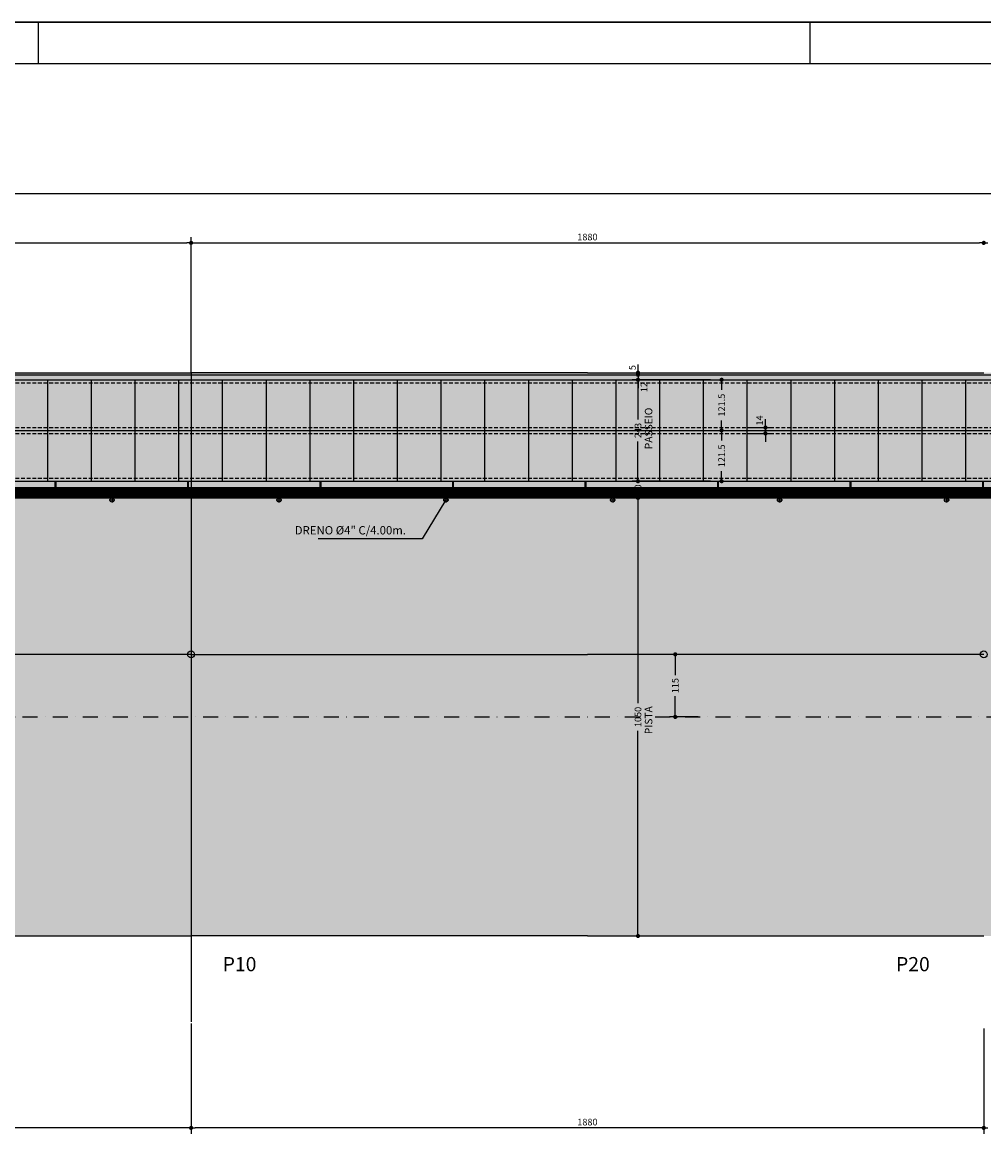
# Model space of a CAD drawing. Extents: x -2117 to 14905, y 2149 to 19855.
# Drawn here: x 10260 to 11413, y 14022 to 15354 of the extents above; entities that cross this region are included whole.
import ezdxf
from ezdxf.enums import TextEntityAlignment as Align

# ---------------------------------------------------------------- set-up
doc = ezdxf.new("R2010")
doc.units = 0
doc.header["$LTSCALE"] = 18
doc.header["$MEASUREMENT"] = 0
doc.linetypes.add('DASHDOTX2', pattern=[2, 1, -0.5, 0, -0.5])
doc.linetypes.add('DASHED2', pattern=[0.375, 0.25, -0.125])
doc.layers.get('0').update_dxf_attribs({"linetype": 'CONTINUOUS'})
doc.layers.get('DEFPOINTS').update_dxf_attribs({"linetype": 'CONTINUOUS'})
for name, color, linetype in [('01', 9, 'CONTINUOUS'), ('01EIXO', 128, 'CONTINUOUS'), ('02', 1, 'CONTINUOUS'), ('03', 7, 'CONTINUOUS'), ('COTA', 243, 'CONTINUOUS'), ('HACHURA', 134, 'CONTINUOUS'), ('TEXTO', 2, 'CONTINUOUS'), ('TITULO', 4, 'CONTINUOUS')]:
    doc.layers.add(name, color=color, linetype=linetype)
doc.styles.add('ROMAND', font='romand')
doc.styles.add('ROMANS', font='romans')
doc.dimstyles.new('COTA100', dxfattribs={"dimtxt": 8, "dimasz": 5, "dimexe": 7, "dimexo": 2, "dimgap": 3, "dimtad": 1, "dimdec": 1, "dimlfac": 2, "dimzin": 12, "dimdsep": 46, "dimtxsty": 'ROMANS', "dimblk1": 'DOT', "dimblk2": 'DOT', "dimsah": 1, "dimcen": 0, "dimdle": 7, "dimclrd": 243, "dimclre": 243, "dimclrt": 2, "dimadec": 0, "dimazin": 0, "dimtfac": 1, "dimtdec": 4, "dimtix": 1, "dimtmove": 2, "dimatfit": 3, "dimldrblk": 'DOT', "dimfxl": 0, "dimtolj": 1, "dimtzin": 12, "dimarcsym": 0})

# ---------------------------------------------------------------- blocks, each defined once
blk = doc.blocks.new('_DOT')
at = {"color": 243, "linetype": 'ByBlock'}
blk.add_line((-0.5, 0), (-1, 0), dxfattribs=at)
at = {"color": 243, "linetype": 'ByBlock', "const_width": 0.5}
blk.add_lwpolyline([(-0.25, 0, 1), (0.25, 0, 1)], format="xyb", close=True, dxfattribs=at)
blk = doc.blocks.new('*D109')
at = {"layer": 'COTA', "color": 243, "lineweight": -2}
for p, q in [((9367.7, 14939.9), (9367.7, 15096.5)), ((10462.7, 14935.9), (10462.7, 15096.5)), ((9372.7, 15089.5), (10457.7, 15089.5))]:
    blk.add_line(p, q, dxfattribs=at)
at = {"layer": 'DEFPOINTS', "color": 0, "lineweight": 0}
for p in [(10462.7, 15089.5), (9367.7, 14937.9), (10462.7, 14933.9)]:
    blk.add_point(p, dxfattribs=at)
at = {"layer": 'COTA', "color": 243, "lineweight": -2, "xscale": 5, "yscale": 5, "zscale": 5, "rotation": 180}
blk.add_blockref('_DOT', (9367.7, 15089.5), dxfattribs=at)
at = {"layer": 'COTA', "color": 243, "lineweight": -2, "xscale": 5, "yscale": 5, "zscale": 5}
blk.add_blockref('_DOT', (10462.7, 15089.5), dxfattribs=at)
at = {"layer": 'COTA', "color": 2, "insert": (9915.2, 15096.5), "char_height": 8, "attachment_point": 5, "style": 'ROMANS'}
blk.add_mtext('\\A1;2190', dxfattribs=at)
blk = doc.blocks.new('*D112')
at = {"layer": 'COTA', "color": 243, "lineweight": -2}
for p, q in [((9367.7, 14188.9), (9367.7, 14021.9)), ((10462.7, 14154.1), (10462.7, 14021.9)), ((10457.7, 14028.9), (9372.7, 14028.9))]:
    blk.add_line(p, q, dxfattribs=at)
at = {"layer": 'DEFPOINTS', "color": 0, "lineweight": 0}
for p in [(9367.7, 14190.9), (10462.7, 14156.1), (9367.7, 14028.9)]:
    blk.add_point(p, dxfattribs=at)
at = {"layer": 'COTA', "color": 243, "lineweight": -2, "xscale": 5, "yscale": 5, "zscale": 5, "rotation": 180}
blk.add_blockref('_DOT', (9367.7, 14028.9), dxfattribs=at)
at = {"layer": 'COTA', "color": 243, "lineweight": -2, "xscale": 5, "yscale": 5, "zscale": 5}
blk.add_blockref('_DOT', (10462.7, 14028.9), dxfattribs=at)
at = {"layer": 'COTA', "color": 2, "insert": (9915.2, 14035.9), "char_height": 8, "attachment_point": 5, "style": 'ROMANS'}
blk.add_mtext('\\A1;2190', dxfattribs=at)
blk = doc.blocks.new('*D121')
at = {"layer": 'COTA', "color": 243, "lineweight": -2}
for p, q in [((11085.2, 14925.4), (10991.3, 14925.4)), ((10998.3, 14920.4), (10998.3, 14878)), ((10998.3, 14808.9), (10998.3, 14851.4)), ((11085.2, 14803.9), (10991.3, 14803.9))]:
    blk.add_line(p, q, dxfattribs=at)
at = {"layer": 'DEFPOINTS', "color": 0, "lineweight": 0}
for p in [(11087.2, 14925.4), (10998.3, 14803.9), (11087.2, 14803.9)]:
    blk.add_point(p, dxfattribs=at)
at = {"layer": 'COTA', "color": 243, "lineweight": -2, "xscale": 5, "yscale": 5, "zscale": 5}
for p, rotation in [((10998.3, 14925.4), 90), ((10998.3, 14803.9), 270)]:
    blk.add_blockref('_DOT', p, dxfattribs=dict(at, rotation=rotation))
at = {"layer": 'COTA', "color": 2, "insert": (10998.3, 14864.7), "char_height": 8, "attachment_point": 5, "rotation": 90, "style": 'ROMANS'}
blk.add_mtext('\\A1;243', dxfattribs=at)
blk = doc.blocks.new('*D122')
at = {"layer": 'COTA', "color": 243, "lineweight": -2}
for p, q in [((10998.3, 14808.9), (10998.3, 14813.9)), ((11085.2, 14803.9), (10991.3, 14803.9)), ((10998.3, 14803.9), (10998.3, 14803.4)), ((11085.2, 14783.9), (10991.3, 14783.9)), ((10998.3, 14783.9), (10998.3, 14784.5)), ((10998.3, 14778.9), (10998.3, 14773.9))]:
    blk.add_line(p, q, dxfattribs=at)
at = {"layer": 'DEFPOINTS', "color": 0, "lineweight": 0}
for p in [(11087.2, 14803.9), (10998.3, 14783.9), (11087.2, 14783.9)]:
    blk.add_point(p, dxfattribs=at)
at = {"layer": 'COTA', "color": 243, "lineweight": -2, "xscale": 5, "yscale": 5, "zscale": 5}
for p, rotation in [((10998.3, 14803.9), 270), ((10998.3, 14783.9), 90)]:
    blk.add_blockref('_DOT', p, dxfattribs=dict(at, rotation=rotation))
at = {"layer": 'COTA', "color": 2, "insert": (10998.3, 14793.9), "char_height": 8, "attachment_point": 5, "rotation": 90, "style": 'ROMANS'}
blk.add_mtext('\\A1;40', dxfattribs=at)
blk = doc.blocks.new('*D123')
at = {"layer": 'COTA', "color": 243, "lineweight": -2}
for p, q in [((11085.2, 14783.9), (10991.3, 14783.9)), ((10998.3, 14778.9), (10998.3, 14538)), ((10998.3, 14263.9), (10998.3, 14504.9)), ((11085.2, 14258.9), (10991.3, 14258.9))]:
    blk.add_line(p, q, dxfattribs=at)
at = {"layer": 'DEFPOINTS', "color": 0, "lineweight": 0}
for p in [(11087.2, 14783.9), (10998.3, 14258.9), (11087.2, 14258.9)]:
    blk.add_point(p, dxfattribs=at)
at = {"layer": 'COTA', "color": 243, "lineweight": -2, "xscale": 5, "yscale": 5, "zscale": 5}
for p, rotation in [((10998.3, 14783.9), 90), ((10998.3, 14258.9), 270)]:
    blk.add_blockref('_DOT', p, dxfattribs=dict(at, rotation=rotation))
at = {"layer": 'COTA', "color": 2, "insert": (10998.3, 14521.4), "char_height": 8, "attachment_point": 5, "rotation": 90, "style": 'ROMANS'}
blk.add_mtext('\\A1;1050', dxfattribs=at)
blk = doc.blocks.new('*D134')
at = {"layer": 'COTA', "color": 243, "lineweight": -2}
for p, q in [((11087.2, 14925.4), (11105.5, 14925.4)), ((11098.5, 14920.4), (11098.5, 14913.5)), ((11098.5, 14869.7), (11098.5, 14876.6)), ((11078.9, 14864.7), (11105.5, 14864.7))]:
    blk.add_line(p, q, dxfattribs=at)
at = {"layer": 'DEFPOINTS', "color": 0, "lineweight": 0}
for p in [(11085.2, 14925.4), (11076.9, 14864.7), (11098.5, 14864.7)]:
    blk.add_point(p, dxfattribs=at)
at = {"layer": 'COTA', "color": 243, "lineweight": -2, "xscale": 5, "yscale": 5, "zscale": 5}
for p, rotation in [((11098.5, 14925.4), 90), ((11098.5, 14864.7), 270)]:
    blk.add_blockref('_DOT', p, dxfattribs=dict(at, rotation=rotation))
at = {"layer": 'COTA', "color": 2, "insert": (11098.5, 14895.1), "char_height": 8, "attachment_point": 5, "rotation": 90, "style": 'ROMANS'}
blk.add_mtext('\\A1;121.5', dxfattribs=at)
blk = doc.blocks.new('*D135')
at = {"layer": 'COTA', "color": 243, "lineweight": -2}
for p, q in [((11078.9, 14864.7), (11105.5, 14864.7)), ((11098.5, 14859.7), (11098.5, 14852.7)), ((11098.5, 14808.9), (11098.5, 14815.9)), ((11087.2, 14803.9), (11105.5, 14803.9))]:
    blk.add_line(p, q, dxfattribs=at)
at = {"layer": 'DEFPOINTS', "color": 0, "lineweight": 0}
for p in [(11076.9, 14864.7), (11085.2, 14803.9), (11098.5, 14803.9)]:
    blk.add_point(p, dxfattribs=at)
at = {"layer": 'COTA', "color": 243, "lineweight": -2, "xscale": 5, "yscale": 5, "zscale": 5}
for p, rotation in [((11098.5, 14864.7), 90), ((11098.5, 14803.9), 270)]:
    blk.add_blockref('_DOT', p, dxfattribs=dict(at, rotation=rotation))
at = {"layer": 'COTA', "color": 2, "insert": (11098.5, 14834.3), "char_height": 8, "attachment_point": 5, "rotation": 90, "style": 'ROMANS'}
blk.add_mtext('\\A1;121.5', dxfattribs=at)

msp = doc.modelspace()

# ---------------------------------------------------------------- hatches: boundary and pattern name
at = {"layer": '01'}
h = msp.add_hatch(dxfattribs=at)
h.set_pattern_fill('STIPPLE', color=256, scale=150, style=0)
h.set_pattern_definition([(0, (6064.56, -1522.96), (0, 150), [0, -150]), (0, (6112.56, -1519.96), (0, 150), [0, -150]), (0, (6085.56, -1486.96), (0, 150), [0, -150]), (0, (6118.56, -1462.96), (0, 150), [0, -150]), (0, (6079.56, -1453.96), (0, 150), [0, -150]), (0, (6091.56, -1417.96), (0, 150), [0, -150]), (0, (6070.56, -1390.96), (0, 150), [0, -150]), (0, (6118.56, -1393.96), (0, 150), [0, -150]), (0, (6154.56, -1387.96), (0, 150), [0, -150]), (0, (6172.56, -1423.96), (0, 150), [0, -150]), (0, (6202.56, -1426.96), (0, 150), [0, -150]), (0, (6202.56, -1480.96), (0, 150), [0, -150]), (0, (6175.56, -1498.96), (0, 150), [0, -150]), (0, (6133.56, -1489.96), (0, 150), [0, -150]), (0, (6160.56, -1462.96), (0, 150), [0, -150]), (0, (6133.56, -1435.96), (0, 150), [0, -150]), (0, (6196.56, -1519.96), (0, 150), [0, -150])])
h.paths.add_polyline_path([(9347.734, 14258.939), (12697.734, 14258.939, -0.01323851), (13477.734, 14238.283, -0.01891413), (14587.734, 14137.245), (14587.734, 14817.616, 0.03074397), (12697.734, 14933.939), (9385.234, 14933.939), (9347.734, 14933.939)])

# ---------------------------------------------------------------- linework, layer by layer
at = {"layer": '01', "linetype": 'DASHED2'}
for p, q in [((9347.734, 14921.939), (12697.734, 14921.939)), ((9347.734, 14868.189), (12697.734, 14868.189)), ((9347.734, 14861.189), (12697.734, 14861.189)), ((9347.734, 14807.439), (12697.734, 14807.439))]:
    msp.add_line(p, q, dxfattribs=at)
at = {"layer": '01'}
for p, q in [((10290.934, 14803.939), (10290.934, 14925.439)), ((10343.334, 14803.939), (10343.334, 14925.439)), ((10395.734, 14803.939), (10395.734, 14925.439)), ((10448.134, 14803.939), (10448.134, 14925.439)), ((10500.534, 14803.939), (10500.534, 14925.439)), ((10552.934, 14803.939), (10552.934, 14925.439)), ((10605.334, 14803.939), (10605.334, 14925.439)), ((10657.734, 14803.939), (10657.734, 14925.439)), ((10710.134, 14803.939), (10710.134, 14925.439)), ((10762.534, 14803.939), (10762.534, 14925.439)), ((10814.934, 14803.939), (10814.934, 14925.439)), ((10867.334, 14803.939), (10867.334, 14925.439)), ((10919.734, 14803.939), (10919.734, 14925.439)), ((10972.134, 14803.939), (10972.134, 14925.439)), ((11024.534, 14803.939), (11024.534, 14925.439)), ((11076.934, 14803.939), (11076.934, 14925.439)), ((11129.334, 14803.939), (11129.334, 14925.439)), ((11181.734, 14803.939), (11181.734, 14925.439)), ((11234.134, 14803.939), (11234.134, 14925.439)), ((11286.534, 14803.939), (11286.534, 14925.439)), ((11338.934, 14803.939), (11338.934, 14925.439)), ((11391.334, 14803.939), (11391.334, 14925.439)), ((10462.734, 14596.439), (9244.347, 14596.439)), ((10462.74, 14596.439), (10937.734, 14596.439)), ((11412.728, 14596.439), (10937.734, 14596.439))]:
    msp.add_line(p, q, dxfattribs=at)
for centre in [(10368.011, 14781.439), (10568.011, 14781.439), (10768.011, 14781.439), (10968.011, 14781.439), (11168.011, 14781.439), (11368.011, 14781.439)]:
    msp.add_circle(centre, 2.5, dxfattribs=at)
at = {"layer": '01EIXO'}
for p, q in [((9347.734, 14795.35), (12697.734, 14795.35)), ((9347.734, 14793.85), (12697.734, 14793.85)), ((9347.734, 14791.189), (12697.734, 14791.189)), ((9347.734, 14789.689), (12697.734, 14789.689)), ((9347.734, 14788.189), (12697.734, 14788.189)), ((9347.734, 14786.689), (12697.734, 14786.689)), ((9347.734, 14785.189), (12697.734, 14785.189))]:
    msp.add_line(p, q, dxfattribs=at)
at = {"layer": '02'}
for p, q in [((9347.734, 14931.439), (12697.734, 14931.439)), ((9347.734, 14925.439), (12697.734, 14925.439)), ((9347.734, 14864.689), (12697.734, 14864.689)), ((9347.734, 14792.689), (12697.734, 14792.689))]:
    msp.add_line(p, q, dxfattribs=at)
at = {"layer": '03'}
for p, q in [((9385.234, 14933.939), (10462.734, 14933.939)), ((10937.734, 14933.939), (10462.734, 14933.939)), ((10937.734, 14933.939), (11412.734, 14933.939)), ((9347.734, 14803.939), (12697.734, 14803.939)), ((9347.734, 14796.439), (12697.734, 14796.439)), ((9347.734, 14783.939), (12697.734, 14783.939)), ((9347.734, 14258.939), (10462.737, 14258.939)), ((10937.734, 14258.939), (10462.737, 14258.939)), ((10937.734, 14258.939), (11412.734, 14258.939))]:
    msp.add_line(p, q, dxfattribs=at)
at = {"layer": 'COTA', "color": 243}
for p, q in [((9337.734, 15148.678), (11947.4, 15148.678)), ((10462.734, 14935.939), (10462.734, 15096.542)), ((10467.734, 15089.542), (11407.734, 15089.542)), ((10998.336, 14938.939), (10998.336, 14943.939)), ((10998.336, 14936.439), (10998.336, 14941.439)), ((10998.336, 14933.939), (10998.336, 14931.439)), ((10998.336, 14931.439), (10998.336, 14925.439)), ((10998.336, 14926.439), (10998.336, 14921.439)), ((10998.336, 14920.439), (10998.336, 14915.439)), ((11131.334, 14868.189), (11158.088, 14868.189)), ((11151.088, 14873.189), (11151.088, 14878.189)), ((11151.088, 14868.189), (11151.088, 14861.189)), ((11131.334, 14861.189), (11158.088, 14861.189)), ((11151.088, 14856.189), (11151.088, 14851.189)), ((11070.246, 14596.439), (11035.959, 14596.439)), ((11042.959, 14591.439), (11042.959, 14571.653)), ((11042.959, 14526.439), (11042.959, 14546.224)), ((11070.246, 14521.439), (11035.959, 14521.439)), ((10462.737, 14152.613), (10462.737, 14021.921)), ((11412.731, 14148.262), (11412.731, 14021.921)), ((11412.731, 14148.262), (11412.731, 14021.921)), ((11407.731, 14028.921), (10467.737, 14028.921))]:
    msp.add_line(p, q, dxfattribs=at)
at = {"layer": 'COTA'}
for p, q in [((10462.734, 14933.939), (10462.734, 15034.081)), ((10364.713, 14781.439), (10371.49, 14781.439)), ((10368.011, 14784.643), (10368.011, 14778.376)), ((10564.713, 14781.439), (10571.49, 14781.439)), ((10568.011, 14784.643), (10568.011, 14778.376)), ((10768.011, 14781.439), (10739.701, 14734.839)), ((10764.713, 14781.439), (10771.49, 14781.439)), ((10768.011, 14784.643), (10768.011, 14778.376)), ((10964.713, 14781.439), (10971.49, 14781.439)), ((10968.011, 14784.643), (10968.011, 14778.376)), ((11164.713, 14781.439), (11171.49, 14781.439)), ((11168.011, 14784.643), (11168.011, 14778.376)), ((11364.713, 14781.439), (11371.49, 14781.439)), ((11368.011, 14784.643), (11368.011, 14778.376)), ((10739.701, 14734.839), (10615.189, 14734.839))]:
    msp.add_line(p, q, dxfattribs=at)
for centre in [(10462.734, 14596.439), (11412.734, 14596.439)]:
    msp.add_circle(centre, 4.096, dxfattribs=at)
at = {"layer": 'DEFPOINTS', "color": 243}
for p in [(11129.334, 14868.189), (11129.334, 14861.189)]:
    msp.add_point(p, dxfattribs=at)
at = {"layer": 'HACHURA'}
for p, q in [((10462.734, 14933.939), (10462.734, 14156.069)), ((10299.534, 14803.939), (10299.534, 14783.939)), ((10300.534, 14803.939), (10300.534, 14783.939)), ((10458.334, 14803.939), (10458.334, 14783.939)), ((10459.334, 14803.939), (10459.334, 14783.939)), ((10617.134, 14803.939), (10617.134, 14783.939)), ((10618.134, 14803.939), (10618.134, 14783.939)), ((10775.934, 14803.939), (10775.934, 14783.939)), ((10776.934, 14803.939), (10776.934, 14783.939)), ((10934.734, 14803.939), (10934.734, 14783.939)), ((10935.734, 14803.939), (10935.734, 14783.939)), ((11093.534, 14803.939), (11093.534, 14783.939)), ((11094.534, 14803.939), (11094.534, 14783.939)), ((11252.334, 14803.939), (11252.334, 14783.939)), ((11253.334, 14803.939), (11253.334, 14783.939)), ((11411.134, 14803.939), (11411.134, 14783.939)), ((11412.134, 14803.939), (11412.134, 14783.939))]:
    msp.add_line(p, q, dxfattribs=at)
at = {"layer": 'HACHURA', "linetype": 'DASHDOTX2'}
msp.add_line((9286.047, 14521.439), (12697.734, 14521.439), dxfattribs=at)
at = {"layer": 'TEXTO'}
for p, q in [((8959.655, 15353.925), (14904.638, 15353.925)), ((14904.638, 15353.925), (8959.655, 15353.925)), ((10279.651, 15303.926), (10279.651, 15353.925)), ((11204.648, 15303.926), (11204.648, 15353.925)), ((14854.638, 15303.926), (9084.655, 15303.926))]:
    msp.add_line(p, q, dxfattribs=at)

# ---------------------------------------------------------------- block references
at = {"layer": 'COTA', "color": 243, "xscale": 5, "yscale": 5, "zscale": 5}
for p, rotation in [((10462.734, 15089.542), 180), ((11412.734, 15089.542), 180), ((10998.336, 14933.939), 270), ((10998.336, 14931.439), 270), ((10998.336, 14931.439), 90), ((10998.336, 14925.439), 90), ((11151.088, 14868.189), 270), ((11151.088, 14861.189), 90), ((11042.959, 14596.439), 90), ((11042.959, 14521.439), 270), ((10462.737, 14028.921), 180), ((11412.731, 14028.921), 180)]:
    msp.add_blockref('_DOT', p, dxfattribs=dict(at, rotation=rotation))
for p in [(11412.734, 15089.542), (11412.731, 14028.921)]:
    msp.add_blockref('_DOT', p, dxfattribs=at)

# ---------------------------------------------------------------- texts
at = {"layer": 'COTA', "color": 2, "char_height": 8, "attachment_point": 5, "style": 'ROMANS'}
for insert in [(10937.734, 15096.542), (10937.734, 14035.921)]:
    msp.add_mtext('\\A1;1880', dxfattribs=dict(at, insert=insert))
at = {"layer": 'COTA', "color": 2, "lineweight": 0, "char_height": 8, "attachment_point": 5, "rotation": 90, "style": 'ROMANS'}
for s, insert in [('\\A1;5', (10991.554, 14940.082)), ('\\A1;12', (11005.472, 14916.695)), ('\\A1;14', (11144.088, 14876.646))]:
    msp.add_mtext(s, dxfattribs=dict(at, insert=insert))
at = {"layer": 'COTA', "color": 2, "insert": (11042.959, 14558.939), "char_height": 8, "attachment_point": 5, "rotation": 90, "style": 'ROMANS'}
msp.add_mtext('\\A1;115', dxfattribs=at)
at = {"layer": 'TEXTO', "style": 'ROMANS'}
for s, p in [('PASSEIO', (11015.517, 14867.174)), ('PISTA', (11015.517, 14517.494))]:
    msp.add_text(s, height=9, rotation=90, dxfattribs=at).set_placement(p, align=Align.CENTER)
msp.add_text('DRENO %%c4" C/4.00m.', height=10, dxfattribs=at).set_placement((10653.602, 14740.12), align=Align.CENTER)
at = {"layer": 'TITULO', "style": 'ROMAND'}
for s, p in [('P10', (10520.807, 14216.687)), ('P20', (11327.807, 14216.687))]:
    msp.add_text(s, height=17, dxfattribs=at).set_placement(p, align=Align.CENTER)

# ---------------------------------------------------------------- dimensions: what is measured, and where the dimension line sits
at = {"layer": 'COTA'}
for base, p1, p2, picture, middle in [((10462.734, 15089.542), (9367.734, 14937.939), (10462.734, 14933.939), '*D109', (9915.234, 15096.542)), ((9367.734, 14028.921), (10462.734, 14156.069), (9367.734, 14190.879), '*D112', (9915.234, 14035.921))]:
    dim = msp.add_linear_dim(base=base, p1=p1, p2=p2, dimstyle='COTA100', dxfattribs=at)
    dim.commit()
    dim.dimension.update_dxf_attribs({"geometry": picture, "text_midpoint": middle})
for base, p1, p2, picture, middle in [((10998.336, 14803.939), (11087.246, 14925.439), (11087.246, 14803.939), '*D121', (10998.336, 14864.689)), ((11098.523, 14864.689), (11085.246, 14925.439), (11076.934, 14864.689), '*D134', (11098.523, 14895.064)), ((11098.523, 14803.939), (11076.934, 14864.689), (11085.246, 14803.939), '*D135', (11098.523, 14834.314)), ((10998.336, 14783.939), (11087.246, 14803.939), (11087.246, 14783.939), '*D122', (10998.336, 14793.939)), ((10998.336, 14258.939), (11087.246, 14783.939), (11087.246, 14258.939), '*D123', (10998.336, 14521.439))]:
    dim = msp.add_linear_dim(base=base, p1=p1, p2=p2, angle=90, dimstyle='COTA100', dxfattribs=at)
    dim.commit()
    dim.dimension.update_dxf_attribs({"geometry": picture, "text_midpoint": middle, "text_rotation": 90})

doc.saveas('drawing.dxf')
